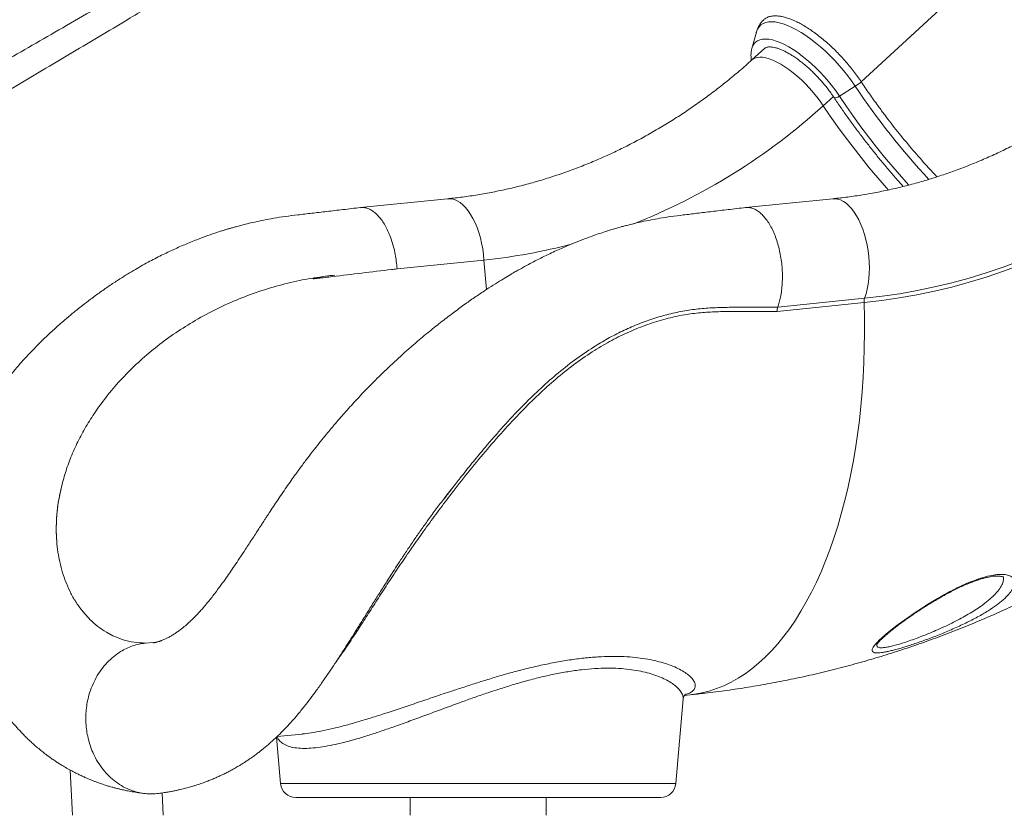
# Model space of a CAD drawing. Units: millimetres. Extents: x -13477 to 47289, y -12693 to 4574.
# Drawn here: x 5837 to 6489, y 90 to 617 of the extents above; entities that cross this region are included whole.
import ezdxf

# ---------------------------------------------------------------- set-up
doc = ezdxf.new("R2010")
doc.units = ezdxf.units.MM

msp = doc.modelspace()

# ---------------------------------------------------------------- linework, layer by layer
at = {"color": 8, "linetype": 'Continuous', "lineweight": 15}
for p, q in [((6394.6, 575.91), (6730.89, 886.07)), ((6330.63, 597.99), (6330.57, 597.94)), ((6369.43, 560.1), (6376.16, 566.17)), ((6010.19, 111.36), (6027.71, 111.36)), ((6027.71, 111.36), (6271.78, 111.36))]:
    msp.add_line(p, q, dxfattribs=at)
at = {"color": 7, "linetype": 'Continuous', "lineweight": 15}
for p, q in [((6325.15, 608.68), (6322.19, 598.03)), ((6325.15, 608.68), (6325.12, 608.58)), ((6322.19, 598.03), (6322.12, 597.76)), ((6330.63, 597.99), (6322.22, 590.41)), ((6380.17, 566.41), (6390.65, 572.96)), ((6120.72, 498.5), (6063.07, 492.67)), ((6375.72, 498.5), (6318.07, 492.67)), ((6144.8, 457.93), (6087.25, 452.11)), ((6339.29, 426.79), (6396.84, 432.61)), ((6396.45, 429.76), (6338.9, 423.95)), ((5955.67, 419.08), (5955.21, 418.82)), ((5864.98, 307.63), (5865.44, 309.5)), ((5863.91, 258.13), (5863.33, 260.98)), ((5863.33, 260.98), (5863.33, 260.98)), ((5899.1, 209.23), (5894.78, 211.54)), ((5920.71, 204.37), (5925.8, 204.73)), ((6277.49, 169.78), (6281.27, 170.16)), ((6271.78, 111.36), (6276.69, 167.39)), ((6007.83, 142.54), (6024.38, 144.21)), ((6007.49, 142.22), (6010.19, 111.36)), ((5870.82, 120.33), (5872.36, 90.41)), ((5919.55, 104.88), (5919.86, 104.83)), ((5932.44, 90.41), (5931.68, 105.2)), ((6261.82, 102.23), (6020.15, 102.23)), ((6095.98, 102.23), (6095.98, 90.41)), ((6185.98, 90.41), (6185.98, 102.23))]:
    msp.add_line(p, q, dxfattribs=at)
at = {"color": 8, "linetype": 'Continuous', "lineweight": 15, "flags": 128}
for points in [[(6390.65, 572.96), (6388.24, 576.45), (6385.66, 579.91), (6382.93, 583.34), (6380.06, 586.7), (6377.08, 589.97), (6374.01, 593.12), (6370.86, 596.15), (6367.66, 599.02), (6364.43, 601.71), (6361.2, 604.21), (6357.98, 606.5), (6354.8, 608.57), (6351.68, 610.39), (6348.65, 611.96), (6345.71, 613.27), (6342.9, 614.3), (6340.23, 615.05), (6337.72, 615.52), (6335.39, 615.7), (6333.26, 615.59), (6331.33, 615.19), (6329.62, 614.5), (6328.15, 613.53), (6326.93, 612.29), (6325.96, 610.78), (6325.24, 609.01), (6325.15, 608.68)], [(6380.17, 566.41), (6377.91, 569.67), (6375.49, 572.91), (6372.92, 576.1), (6370.22, 579.22), (6367.41, 582.25), (6364.52, 585.17), (6361.56, 587.94), (6358.56, 590.56), (6355.54, 592.99), (6352.52, 595.22), (6349.53, 597.24), (6346.6, 599.03), (6343.73, 600.57), (6340.96, 601.85), (6338.31, 602.87), (6335.8, 603.61), (6333.44, 604.07), (6331.26, 604.24), (6329.27, 604.13), (6327.49, 603.73), (6325.93, 603.05), (6324.6, 602.1), (6323.51, 600.87), (6322.68, 599.39), (6322.19, 598.03)], [(6322.22, 590.41), (6322.73, 590.82), (6324.06, 591.57), (6325.61, 592.04), (6327.36, 592.23), (6329.31, 592.13), (6331.44, 591.76), (6333.72, 591.11), (6336.14, 590.19), (6338.68, 589.01), (6341.31, 587.57), (6344, 585.89), (6346.74, 583.99), (6349.5, 581.89), (6352.26, 579.59), (6354.99, 577.12), (6357.66, 574.51), (6360.26, 571.77), (6362.76, 568.94), (6365.13, 566.03), (6367.36, 563.07), (6369.43, 560.1)], [(6376.6, 565.52), (6376.77, 565.37), (6377.32, 565.28), (6378.13, 565.44), (6379.11, 565.83), (6380.17, 566.41)], [(6426.15, 507.56), (6421.22, 513.08), (6415.6, 519.57), (6410.11, 526.13), (6404.74, 532.75), (6399.51, 539.42), (6394.43, 546.14), (6389.51, 552.88), (6384.75, 559.65), (6380.17, 566.41)], [(6369.43, 560.1), (6374.11, 553.19), (6378.96, 546.28), (6383.98, 539.4), (6389.16, 532.54), (6394.49, 525.73), (6399.96, 518.96), (6405.56, 512.26), (6411.28, 505.63), (6412.43, 504.33)], [(6120.72, 498.5), (6121.4, 498.54), (6123.29, 498.43), (6125.2, 497.95), (6127.11, 497.13), (6128.99, 495.97), (6130.84, 494.47), (6132.63, 492.66), (6134.36, 490.54), (6135.99, 488.14), (6137.53, 485.47), (6138.95, 482.56), (6140.25, 479.45), (6141.4, 476.14), (6142.41, 472.68), (6143.26, 469.1), (6143.95, 465.42), (6144.46, 461.69), (6144.8, 457.93)], [(6375.72, 498.5), (6377.05, 498.54), (6378.96, 498.3), (6380.87, 497.71), (6382.77, 496.77), (6384.64, 495.49), (6386.47, 493.88), (6388.24, 491.95), (6389.94, 489.73), (6391.54, 487.23), (6393.04, 484.48), (6394.42, 481.5), (6395.67, 478.31), (6396.77, 474.95), (6397.73, 471.45), (6398.52, 467.83), (6399.15, 464.13), (6399.6, 460.38), (6399.87, 456.61), (6399.97, 452.87), (6399.89, 449.17), (6399.62, 445.56), (6399.18, 442.07), (6398.56, 438.73), (6397.78, 435.56), (6396.84, 432.61)], [(6396.45, 429.76), (6396.69, 419.77), (6396.75, 409.82), (6396.64, 399.92), (6396.34, 390.09), (6395.86, 380.34), (6395.2, 370.68), (6394.36, 361.13), (6393.35, 351.69), (6392.16, 342.38), (6390.79, 333.21), (6389.26, 324.19), (6387.55, 315.33), (6385.67, 306.64), (6383.62, 298.14), (6381.41, 289.84), (6379.05, 281.74), (6376.52, 273.85), (6373.83, 266.19), (6371, 258.77), (6368.02, 251.59), (6364.89, 244.66), (6361.62, 237.99), (6358.21, 231.6), (6354.68, 225.48), (6351.01, 219.65), (6347.23, 214.11), (6343.32, 208.87), (6339.3, 203.94), (6335.17, 199.32), (6330.94, 195.02), (6326.61, 191.04), (6322.19, 187.4), (6317.68, 184.08), (6313.09, 181.1), (6308.42, 178.47), (6303.68, 176.18), (6298.88, 174.24), (6294.02, 172.64), (6289.11, 171.4), (6284.16, 170.51), (6281.27, 170.16)]]:
    msp.add_lwpolyline(points, dxfattribs=at)
at = {"color": 7, "linetype": 'Continuous', "lineweight": 15, "flags": 128}
for points in [[(6634.02, 537.82), (6624.65, 529.6), (6615.1, 521.66), (6605.37, 514.01), (6595.47, 506.66), (6585.41, 499.61), (6575.2, 492.87), (6564.83, 486.44), (6554.32, 480.32), (6543.68, 474.52), (6532.91, 469.05), (6522.02, 463.91), (6511.01, 459.09), (6499.9, 454.61), (6488.7, 450.47), (6477.4, 446.67), (6466.02, 443.21), (6454.56, 440.09), (6443.04, 437.33), (6431.46, 434.91), (6419.83, 432.84), (6408.16, 431.13), (6396.45, 429.76)], [(6396.84, 432.61), (6408.48, 433.96), (6420.09, 435.66), (6431.66, 437.72), (6443.17, 440.13), (6454.63, 442.88), (6466.02, 445.97), (6477.34, 449.41), (6488.58, 453.2), (6499.72, 457.32), (6510.77, 461.77), (6521.71, 466.56), (6532.55, 471.68), (6543.26, 477.12), (6553.84, 482.88), (6564.29, 488.97), (6574.6, 495.36), (6584.76, 502.07), (6594.77, 509.08), (6604.61, 516.39), (6614.28, 523.99), (6623.78, 531.89), (6633.1, 540.07)]]:
    msp.add_lwpolyline(points, dxfattribs=at)
at = {"color": 7, "linetype": 'Continuous', "lineweight": 15}
for centre, radius, start, end in [((6375.24, 597.74), 29.18, 301.86477, 311.56038), ((6404.24, 430.15), 7.8, 161.66747, 182.83734), ((6020.15, 112.23), 10, 185, 270), ((6261.82, 112.23), 10, 270, 355)]:
    msp.add_arc(centre, radius, start, end, dxfattribs=at)
at = {"color": 8, "linetype": 'Continuous', "lineweight": 15}
for centre, radius, start, end in [((6798.74, 845.76), 490.88, 213.76158, 222.94527), ((6093.45, 863.35), 410.03, 291.45058, 312.30353), ((6107.21, 828.95), 372.92, 275.78557, 284.90606), ((6576.26, 486.45), 432.4, 183.78215, 186.36656)]:
    msp.add_arc(centre, radius, start, end, dxfattribs=at)
at = {"color": 7, "linetype": 'Continuous', "lineweight": 15}
for points, knots in [([(5548.62, 429), (5558.84, 434.88), (5579.27, 446.65), (5610.25, 464.49), (5641.43, 482.45), (5672.78, 500.51), (5706.9, 520.16), (5743.79, 541.41), (5783.48, 564.27), (5823.3, 587.2), (5863.93, 610.6), (5905.35, 634.46), (5947.54, 658.76), (5989.76, 683.08), (6017.92, 699.3), (6031.99, 707.4)], [0, 0, 0, 0, 0.065529, 0.131087, 0.196662, 0.262232, 0.327771, 0.409614, 0.491484, 0.573357, 0.655205, 0.74139, 0.827601, 0.913813, 1, 1, 1, 1]), ([(6039.45, 694.89), (6030.86, 689.77), (6013.68, 679.54), (5987.9, 664.19), (5962.11, 648.84), (5936.34, 633.49), (5907.24, 616.16), (5874.85, 596.88), (5839.2, 575.65), (5803.62, 554.47), (5768.16, 533.35), (5732.65, 512.2), (5697.11, 491.04), (5661.56, 469.88), (5626.24, 448.85), (5591.18, 427.97), (5568.09, 414.22), (5556.55, 407.35)], [0, 0, 0, 0, 0.052629, 0.105264, 0.157899, 0.210583, 0.263267, 0.336355, 0.409472, 0.482596, 0.555708, 0.628791, 0.70301, 0.777277, 0.851549, 0.925796, 1, 1, 1, 1]), ([(6329.92, 616.78), (6330.07, 616.95), (6330.75, 617.73), (6332.06, 618.44), (6334.08, 619.21), (6336.48, 619.64), (6339.43, 619.57), (6342.33, 619.09), (6345.08, 618.39), (6348, 617.36), (6351.05, 616.04), (6354.2, 614.47), (6357.42, 612.62), (6360.74, 610.49), (6364.12, 608.13), (6367.47, 605.57), (6370.8, 602.79), (6374.16, 599.82), (6377.47, 596.67), (6380.64, 593.4), (6383.74, 590.03), (6386.74, 586.53), (6389.56, 582.97), (6392.18, 579.41), (6393.85, 577.1), (6394.6, 575.91), (6394.6, 575.91)], [0, 0, 0, 0, 0.01658, 0.072988, 0.102814, 0.162542, 0.223097, 0.265776, 0.308456, 0.352373, 0.396292, 0.438993, 0.481693, 0.525635, 0.569576, 0.612273, 0.654969, 0.698906, 0.742842, 0.785518, 0.828194, 0.872106, 0.91602, 0.957843, 0.999946, 1, 1, 1, 1]), ([(6329.9, 616.8), (6329.69, 616.61), (6328.92, 615.91), (6327.81, 614.46), (6326.61, 612.51), (6325.69, 610.52), (6325.3, 609.15), (6325.12, 608.52)], [0, 0, 0, 0, 0.0852602, 0.3198382, 0.5543053, 0.7920603, 1, 1, 1, 1]), ([(6322.13, 597.67), (6322.05, 597.38), (6321.79, 596.43), (6321.62, 594.65), (6321.59, 592.43), (6321.78, 590.85), (6321.87, 590.09)], [0, 0, 0, 0, 0.125942, 0.416814, 0.720135, 1, 1, 1, 1]), ([(6330.63, 597.99), (6330.63, 597.99), (6330.82, 598.23), (6331.29, 598.47), (6332.15, 598.81), (6333.19, 598.99), (6334.48, 599.03), (6336.02, 598.87), (6337.75, 598.51), (6339.66, 597.94), (6341.74, 597.15), (6343.95, 596.13), (6346.3, 594.89), (6348.74, 593.43), (6351.25, 591.76), (6353.82, 589.9), (6356.42, 587.86), (6359.02, 585.65), (6361.6, 583.29), (6364.15, 580.8), (6366.63, 578.19), (6369.03, 575.5), (6371.32, 572.75), (6373.5, 569.95), (6375.25, 567.53), (6376.24, 566.05), (6376.6, 565.52)], [0, 0, 0, 0, 0.000072, 0.058739, 0.102544, 0.143691, 0.187411, 0.229829, 0.271974, 0.314204, 0.356732, 0.399622, 0.442866, 0.486423, 0.530247, 0.574287, 0.618501, 0.662854, 0.707308, 0.751838, 0.796413, 0.841014, 0.885615, 0.93019, 0.97471, 1, 1, 1, 1]), ([(6322.22, 590.41), (6320.86, 589.19), (6316.82, 585.58), (6309.98, 579.75), (6301.64, 573.01), (6293.15, 566.53), (6284.51, 560.32), (6275.74, 554.38), (6266.84, 548.7), (6257.81, 543.31), (6248.67, 538.19), (6239.4, 533.36), (6230.04, 528.81), (6220.57, 524.55), (6211, 520.59), (6201.35, 516.92), (6191.61, 513.56), (6181.81, 510.49), (6171.93, 507.73), (6161.99, 505.27), (6152, 503.13), (6141.96, 501.29), (6132.05, 499.79), (6124.97, 498.93), (6121.25, 498.55), (6120.72, 498.5)], [0, 0, 0, 0, 0.023258, 0.069249, 0.115255, 0.16129, 0.207353, 0.253446, 0.29957, 0.345726, 0.391914, 0.438136, 0.48439, 0.530679, 0.577, 0.623354, 0.66974, 0.716156, 0.762602, 0.809077, 0.855578, 0.902103, 0.948649, 0.992782, 1, 1, 1, 1]), ([(6577.22, 590.41), (6575.86, 589.19), (6571.82, 585.58), (6564.98, 579.75), (6556.64, 573.01), (6548.15, 566.53), (6539.51, 560.32), (6530.74, 554.38), (6521.84, 548.7), (6512.81, 543.31), (6503.67, 538.19), (6494.4, 533.36), (6485.04, 528.81), (6475.57, 524.55), (6466, 520.59), (6456.35, 516.92), (6446.61, 513.56), (6436.81, 510.49), (6426.93, 507.73), (6416.99, 505.27), (6407, 503.13), (6396.96, 501.29), (6387.05, 499.79), (6379.97, 498.93), (6376.25, 498.55), (6375.72, 498.5)], [0, 0, 0, 0, 0.023258, 0.069249, 0.115256, 0.16129, 0.207353, 0.253446, 0.29957, 0.345726, 0.391915, 0.438136, 0.484391, 0.530679, 0.577, 0.623354, 0.66974, 0.716157, 0.762603, 0.809077, 0.855578, 0.902104, 0.94865, 0.992783, 1, 1, 1, 1]), ([(6394.6, 575.91), (6396.37, 573.28), (6399.92, 568.02), (6404.32, 561.88), (6407.06, 558.14), (6408.57, 556.1), (6412.19, 551.26), (6418.62, 542.95), (6427.65, 532.02), (6436.36, 521.98), (6442.18, 515.76), (6444.73, 513.02)], [0, 0, 0, 0, 0.122399, 0.244799, 0.286289, 0.297075, 0.340221, 0.512903, 0.687581, 0.862704, 1, 1, 1, 1]), ([(6376.6, 565.52), (6377.36, 564.38), (6379.57, 561.08), (6383.34, 555.61), (6387.96, 549.14), (6392.73, 542.68), (6397.64, 536.26), (6402.68, 529.87), (6407.83, 523.54), (6413.11, 517.26), (6417.97, 511.63), (6421.12, 508.13), (6422.43, 506.67)], [0, 0, 0, 0, 0.0569619, 0.1651961, 0.2734157, 0.3816182, 0.4898056, 0.5979818, 0.7061475, 0.8143059, 0.9224603, 1, 1, 1, 1]), ([(6063.02, 492.67), (6059.16, 492.22), (6051.72, 491.36), (6040.96, 490.11), (6030.99, 488.95), (6021.83, 487.86), (6013.46, 486.85), (6005.93, 485.67), (5999.23, 484.43), (5993.34, 483.19), (5988.28, 482.01), (5984.14, 480.96), (5980.88, 480.08), (5978.39, 479.39), (5976.26, 478.77), (5974.25, 478.17), (5972.09, 477.51), (5968.52, 476.38), (5963.36, 474.65), (5956.26, 472.07), (5948.55, 469), (5940.44, 465.47), (5932.1, 461.52), (5923.25, 456.97), (5913.67, 451.6), (5904.95, 446.27), (5897.23, 441.21), (5890.77, 436.73), (5884.62, 432.23), (5879.57, 428.37), (5875.74, 425.34), (5872.97, 423.08), (5870.7, 421.2), (5868.93, 419.72), (5867.6, 418.58), (5866.35, 417.51), (5864.82, 416.18), (5862.7, 414.32), (5860.06, 411.95), (5857.11, 409.24), (5852.03, 404.44), (5845.05, 397.47), (5836.46, 388.07), (5829.59, 379.74), (5824.3, 372.75), (5820.45, 367.33), (5817.03, 362.2), (5814.16, 357.63), (5811.77, 353.59), (5809.57, 349.68), (5807.31, 345.44), (5804.86, 340.53), (5802.23, 334.78), (5799.91, 329.14), (5797.92, 323.76), (5796.33, 319.02), (5794.97, 314.49), (5793.79, 310.11), (5792.73, 305.67), (5791.64, 300.45), (5790.67, 294.65), (5789.91, 288.57), (5789.41, 282.68), (5789.12, 276.56), (5789.06, 269.89), (5789.32, 262.32), (5789.98, 254.05), (5791.13, 245.1), (5792.61, 236.87), (5794.2, 229.73), (5795.64, 224.07), (5797.09, 219), (5798.48, 214.54), (5799.76, 210.71), (5800.91, 207.48), (5801.93, 204.73), (5802.97, 202.05), (5804.28, 198.82), (5805.99, 194.83), (5808.07, 190.27), (5810.37, 185.59), (5812.8, 180.96), (5815.32, 176.47), (5817.84, 172.24), (5820.34, 168.28), (5822.85, 164.55), (5825.38, 160.97), (5827.89, 157.63), (5830.44, 154.39), (5833.28, 150.99), (5836.52, 147.33), (5839.62, 144.07), (5842.26, 141.45), (5844.43, 139.4), (5846.73, 137.3), (5849.31, 135.07), (5851.95, 132.91), (5854.32, 131.06), (5856.42, 129.49), (5858.51, 127.98), (5860.67, 126.5), (5862.83, 125.08), (5864.89, 123.77), (5866.93, 122.54), (5868.86, 121.42), (5870.63, 120.43), (5872.31, 119.53), (5874.15, 118.56), (5876.31, 117.49), (5878.73, 116.34), (5881.1, 115.27), (5883.17, 114.39), (5884.92, 113.68), (5886.62, 113.01), (5888.54, 112.28), (5891.07, 111.38), (5893.82, 110.47), (5896.44, 109.66), (5898.59, 109.05), (5900.61, 108.5), (5902.7, 107.97), (5905.03, 107.41), (5907.73, 106.82), (5911.12, 106.15), (5915.09, 105.47), (5917.94, 105.09), (5919.41, 104.9)], [0, 0, 0, 0, 0.0180377, 0.0348204, 0.0503585, 0.0646575, 0.0777088, 0.0894812, 0.0999865, 0.1092339, 0.1172262, 0.1239626, 0.1288397, 0.1327425, 0.1357832, 0.138908, 0.1423286, 0.1460463, 0.1559973, 0.1671286, 0.180445, 0.1937933, 0.207396, 0.2223953, 0.2390331, 0.2572785, 0.2687882, 0.2808825, 0.2929502, 0.3033378, 0.3097025, 0.3151202, 0.3195788, 0.3230673, 0.3255776, 0.3275405, 0.3305133, 0.334758, 0.340288, 0.3465621, 0.3528712, 0.3718383, 0.3910657, 0.4102128, 0.4205419, 0.4307458, 0.4403255, 0.4484919, 0.4552304, 0.4615739, 0.4687492, 0.4769919, 0.4864012, 0.4974033, 0.5046499, 0.5124752, 0.5201793, 0.5262141, 0.5331809, 0.5410301, 0.5506139, 0.5601139, 0.5692592, 0.5780475, 0.5888101, 0.6007749, 0.6139764, 0.6284424, 0.6442008, 0.6545898, 0.6642514, 0.6729776, 0.6807549, 0.6875558, 0.6932723, 0.6980351, 0.7024525, 0.707896, 0.7157793, 0.7246137, 0.7336108, 0.7427652, 0.7518821, 0.7606777, 0.7687747, 0.7767317, 0.7846545, 0.7922522, 0.799198, 0.806882, 0.8161378, 0.8256879, 0.8315357, 0.8366784, 0.8422076, 0.8487379, 0.8556402, 0.8612089, 0.8656234, 0.8703253, 0.8757284, 0.8803953, 0.8850256, 0.8896189, 0.8939669, 0.8978432, 0.9012452, 0.9049903, 0.90986, 0.9151887, 0.9205806, 0.9249632, 0.9283371, 0.9316514, 0.9356995, 0.940481, 0.9474942, 0.9529054, 0.9567759, 0.9608132, 0.9655067, 0.969751, 0.9753063, 0.9823563, 0.9908993, 1, 1, 1, 1]), ([(6318.01, 492.67), (6314.16, 492.22), (6306.73, 491.35), (6296.01, 490.08), (6286.11, 488.91), (6277.04, 487.81), (6268.86, 486.82), (6261.57, 485.67), (6255.18, 484.5), (6249.61, 483.34), (6244.97, 482.28), (6241.2, 481.35), (6238.25, 480.58), (6235.96, 479.96), (6234.21, 479.47), (6232.16, 478.88), (6229.36, 478.06), (6225.49, 476.86), (6220.94, 475.37), (6215.65, 473.54), (6209.57, 471.28), (6202.61, 468.51), (6196.22, 465.76), (6190.6, 463.2), (6185.97, 461), (6181.19, 458.63), (6176.65, 456.28), (6172.78, 454.21), (6169.94, 452.65), (6168.02, 451.57), (6166.61, 450.78), (6165.29, 450.03), (6163.8, 449.17), (6161.23, 447.66), (6157.41, 445.38), (6152.23, 442.17), (6146.44, 438.46), (6140.09, 434.21), (6133.22, 429.43), (6125.85, 424.07), (6117.97, 418.1), (6109.55, 411.44), (6099.95, 403.47), (6089.66, 394.43), (6079.19, 384.64), (6069.65, 375.19), (6061.07, 366.22), (6053.42, 357.82), (6046.66, 350.05), (6041.09, 343.41), (6036.47, 337.71), (6032.42, 332.59), (6028.26, 327.2), (6023.89, 321.37), (6019.91, 315.89), (6016.34, 310.86), (6013.22, 306.37), (6010.05, 301.72), (6006.93, 297.09), (6004.06, 292.75), (6001.83, 289.37), (6000.21, 286.9), (5999.11, 285.22), (5998.2, 283.82), (5997.44, 282.65), (5996.63, 281.41), (5995.49, 279.65), (5993.82, 277.09), (5991.67, 273.77), (5989.3, 270.13), (5986.38, 265.66), (5983.15, 260.78), (5979.68, 255.61), (5976.47, 250.92), (5973.16, 246.2), (5970.11, 241.96), (5967.23, 238.1), (5964.82, 234.97), (5962.65, 232.25), (5960.82, 230.03), (5959.12, 228.03), (5957.31, 225.97), (5955.52, 224.02), (5953.76, 222.17), (5952.03, 220.42), (5950.19, 218.66), (5948.51, 217.14), (5947.28, 216.08), (5946.39, 215.33), (5945.74, 214.8), (5945.07, 214.27), (5944.28, 213.64), (5943.3, 212.91), (5942.22, 212.12), (5941.21, 211.41), (5940.28, 210.79), (5939.39, 210.21), (5938.41, 209.6), (5937.36, 208.98), (5936.32, 208.4), (5935.36, 207.89), (5934.42, 207.42), (5933.41, 206.94), (5932.36, 206.48), (5931.42, 206.1), (5930.71, 205.84), (5930.12, 205.63), (5929.55, 205.44), (5928.92, 205.25), (5928.27, 205.07), (5927.7, 204.93), (5927.28, 204.84), (5927, 204.79), (5926.81, 204.75), (5926.6, 204.71), (5926.23, 204.65), (5925.96, 204.62), (5925.8, 204.61)], [0, 0, 0, 0, 0.021152, 0.04078, 0.058891, 0.075489, 0.090559, 0.103835, 0.115611, 0.125897, 0.134694, 0.1414, 0.146874, 0.151113, 0.154115, 0.156566, 0.162422, 0.169562, 0.177994, 0.187733, 0.199053, 0.212177, 0.227145, 0.23556, 0.244482, 0.253919, 0.263385, 0.271043, 0.276697, 0.280169, 0.282458, 0.285055, 0.288024, 0.291366, 0.30049, 0.311024, 0.322805, 0.335848, 0.350171, 0.365506, 0.382127, 0.400065, 0.419338, 0.444281, 0.46771, 0.489474, 0.509433, 0.527627, 0.544085, 0.558826, 0.569186, 0.579289, 0.590203, 0.601952, 0.614513, 0.623144, 0.632094, 0.641364, 0.650951, 0.659925, 0.667437, 0.671459, 0.674893, 0.677739, 0.679999, 0.682127, 0.685443, 0.69098, 0.69827, 0.706531, 0.714362, 0.727434, 0.739074, 0.749881, 0.760778, 0.774032, 0.783406, 0.79249, 0.800747, 0.807627, 0.813211, 0.82045, 0.829258, 0.834749, 0.84224, 0.851099, 0.858437, 0.864269, 0.867563, 0.870493, 0.873232, 0.876854, 0.88154, 0.886792, 0.892068, 0.896081, 0.900392, 0.905507, 0.911048, 0.916883, 0.922136, 0.926884, 0.932778, 0.94004, 0.946141, 0.95098, 0.954762, 0.958692, 0.963932, 0.97023, 0.975616, 0.979828, 0.982701, 0.985364, 0.988304, 0.993225, 1, 1, 1, 1]), ([(6087.25, 452.11), (6087.12, 453.74), (6086.84, 456.99), (6086.06, 461.81), (6085.02, 466.49), (6083.7, 470.97), (6082.14, 475.19), (6080.36, 479.06), (6078.38, 482.55), (6076.23, 485.59), (6073.95, 488.15), (6071.56, 490.17), (6069.11, 491.65), (6066.64, 492.51), (6064.59, 492.84), (6063.41, 492.65), (6063.02, 492.59)], [0, 0, 0, 0, 0.074206, 0.148413, 0.22262, 0.296826, 0.371032, 0.445239, 0.519445, 0.593653, 0.667858, 0.742064, 0.816272, 0.890477, 0.964684, 1, 1, 1, 1]), ([(6339.29, 426.8), (6339.64, 427.85), (6340.35, 429.96), (6341.22, 433.66), (6341.91, 437.82), (6342.34, 442.45), (6342.47, 447.23), (6342.3, 452.1), (6341.83, 456.98), (6341.07, 461.8), (6340.02, 466.48), (6338.71, 470.97), (6337.15, 475.18), (6335.36, 479.06), (6333.38, 482.54), (6331.23, 485.59), (6328.95, 488.14), (6326.57, 490.17), (6324.12, 491.65), (6321.64, 492.51), (6319.59, 492.84), (6318.4, 492.65), (6318.02, 492.59)], [0, 0, 0, 0, 0.043694, 0.087387, 0.139596, 0.191805, 0.244015, 0.296224, 0.348433, 0.400642, 0.452851, 0.505061, 0.557269, 0.609479, 0.661688, 0.713897, 0.766106, 0.818316, 0.870525, 0.922734, 0.974944, 1, 1, 1, 1]), ([(6046.03, 447.95), (6043.97, 447.72), (6039.86, 447.28), (6035.06, 446.32), (6032.33, 445.89), (6031.63, 445.61), (6031.61, 445.59), (6031.61, 445.58), (6031.61, 445.58), (6031.61, 445.57), (6031.61, 445.57), (6031.61, 445.57), (6031.63, 445.56), (6031.7, 445.55), (6031.96, 445.55), (6033.02, 445.63), (6037.23, 446.12), (6054.27, 448.13), (6071.74, 450.24), (6086.01, 451.96), (6087.25, 452.11)], [0, 0, 0, 0, 0.088014, 0.176021, 0.205603, 0.206532, 0.206609, 0.206711, 0.206748, 0.206786, 0.206819, 0.206874, 0.207014, 0.207558, 0.209709, 0.218291, 0.252593, 0.389777, 0.946995, 1, 1, 1, 1]), ([(6046.03, 447.95), (6040.8, 447.31), (6030.36, 446.05), (6014.83, 442.76), (5999.53, 438.47), (5984.51, 433.09), (5969.8, 426.74), (5960.38, 421.63), (5955.67, 419.08)], [0, 0, 0, 0, 0.1667826, 0.3332634, 0.500057, 0.6660375, 0.8327727, 1, 1, 1, 1]), ([(6339.29, 426.79), (6339.16, 426.37), (6338.92, 425.51), (6338.91, 424.47), (6338.9, 423.95)], [0, 0, 0, 0, 0.499996, 1, 1, 1, 1]), ([(5955.21, 418.82), (5950.89, 416.24), (5942.27, 411.08), (5930.09, 402.3), (5918.57, 392.82), (5907.84, 382.55), (5897.88, 371.61), (5892.08, 363.79), (5889.18, 359.87)], [0, 0, 0, 0, 0.167488, 0.3342137, 0.4998664, 0.666056, 0.8328188, 1, 1, 1, 1]), ([(5889.18, 359.87), (5886.99, 356.65), (5882.64, 350.22), (5877.07, 340.22), (5872.29, 330.08), (5868.31, 319.81), (5866.4, 312.93), (5865.44, 309.5)], [0, 0, 0, 0, 0.201671, 0.401937, 0.601364, 0.800526, 1, 1, 1, 1]), ([(6281.27, 170.16), (6284.61, 170.51), (6292.72, 171.37), (6305.58, 173.03), (6319.84, 175.16), (6334.06, 177.61), (6348.22, 180.37), (6362.34, 183.44), (6376.39, 186.82), (6390.38, 190.51), (6404.3, 194.51), (6418.14, 198.81), (6431.9, 203.42), (6445.58, 208.32), (6459.16, 213.53), (6472.65, 219.04), (6486.04, 224.84), (6499.31, 230.94), (6512.48, 237.33), (6525.52, 244.01), (6538.44, 250.98), (6551.23, 258.23), (6563.89, 265.77), (6576.41, 273.59), (6588.78, 281.68), (6601, 290.05), (6613.07, 298.69), (6624.98, 307.59), (6636.72, 316.76), (6648.29, 326.2), (6659.43, 335.65), (6666.63, 342.07), (6670.1, 345.16)], [0, 0, 0, 0, 0.023377, 0.056826, 0.090279, 0.123743, 0.157218, 0.190708, 0.224213, 0.257735, 0.291276, 0.324839, 0.358424, 0.392033, 0.425667, 0.459329, 0.493018, 0.526738, 0.560488, 0.594269, 0.628084, 0.661933, 0.695816, 0.729734, 0.763688, 0.797678, 0.831706, 0.86577, 0.899871, 0.934009, 0.968185, 1, 1, 1, 1]), ([(5864.98, 307.63), (5864.38, 304.91), (5863.19, 299.48), (5862.12, 291.38), (5861.57, 283.38), (5861.61, 275.61), (5862.15, 268.09), (5862.94, 263.35), (5863.33, 260.98)], [0, 0, 0, 0, 0.166538, 0.333071, 0.501796, 0.670519, 0.834993, 1, 1, 1, 1]), ([(5864.98, 307.63), (5864.14, 303.61), (5862.46, 295.58), (5861.6, 285.02), (5861.6, 275.95), (5862.13, 268.28), (5862.93, 263.41), (5863.33, 260.98)], [0, 0, 0, 0, 0.246328, 0.492645, 0.661714, 0.830929, 1, 1, 1, 1]), ([(5929.26, 104.86), (5930.54, 105.03), (5932.85, 105.35), (5935.95, 105.86), (5938.48, 106.33), (5940.76, 106.79), (5943.37, 107.36), (5946.41, 108.09), (5949.64, 108.95), (5952.4, 109.76), (5954.64, 110.46), (5956.45, 111.06), (5958.17, 111.66), (5960.03, 112.33), (5962.21, 113.15), (5964.68, 114.14), (5967.3, 115.25), (5969.74, 116.35), (5972.14, 117.49), (5974.64, 118.73), (5977.4, 120.18), (5980.26, 121.78), (5982.93, 123.35), (5985.15, 124.73), (5987.06, 125.96), (5988.96, 127.22), (5991.18, 128.75), (5993.46, 130.4), (5995.53, 131.96), (5997.25, 133.31), (5999.81, 135.36), (6003.62, 138.57), (6008.16, 142.76), (6012.97, 147.56), (6017.21, 152.13), (6021.66, 157.27), (6025.74, 162.27), (6029.97, 167.73), (6034.11, 173.33), (6038.22, 179.13), (6042.25, 185.03), (6046.19, 190.94), (6049.89, 196.6), (6053.43, 202.1), (6056.85, 207.49), (6060.52, 213.34), (6063.91, 218.76), (6066.86, 223.49), (6069.29, 227.38), (6071.63, 231.12), (6073.79, 234.55), (6075.93, 237.96), (6078.16, 241.48), (6080.64, 245.37), (6083.3, 249.55), (6086.38, 254.35), (6089.95, 259.84), (6094.04, 266.01), (6098.44, 272.51), (6103.1, 279.24), (6107.99, 286.12), (6113.19, 293.25), (6119.12, 301.1), (6124.22, 307.69), (6127.57, 311.78), (6128.52, 312.93)], [0, 0, 0, 0, 0.016272, 0.029337, 0.039216, 0.048085, 0.057899, 0.072171, 0.086385, 0.0988, 0.107113, 0.114698, 0.121651, 0.12898, 0.138216, 0.149366, 0.160485, 0.171853, 0.180894, 0.191722, 0.204423, 0.217184, 0.229598, 0.240032, 0.247023, 0.255524, 0.265971, 0.277489, 0.287252, 0.295056, 0.301986, 0.323819, 0.350342, 0.370339, 0.397535, 0.417987, 0.443724, 0.467324, 0.491705, 0.517749, 0.541801, 0.565455, 0.590115, 0.609608, 0.629914, 0.651911, 0.675081, 0.689346, 0.703301, 0.716962, 0.729537, 0.739908, 0.753012, 0.766642, 0.781748, 0.798749, 0.817833, 0.838973, 0.862015, 0.88372, 0.906881, 0.931507, 0.95615, 0.987669, 1, 1, 1, 1]), ([(6118.11, 299.36), (6119.66, 301.44), (6123.07, 305.99), (6126.59, 310.49), (6128.51, 312.93)], [0, 0, 0, 0, 0.456353, 1, 1, 1, 1]), ([(5863.91, 258.13), (5864.51, 255.7), (5865.71, 250.78), (5868.23, 243.82), (5871.31, 237.16), (5874.94, 230.83), (5877.79, 227.1), (5879.23, 225.2)], [0, 0, 0, 0, 0.189609, 0.384195, 0.583987, 0.789192, 1, 1, 1, 1]), ([(6423.6, 219.95), (6425.08, 221), (6427.82, 222.93), (6432.08, 225.79), (6436.28, 228.52), (6440.65, 231.24), (6445.18, 233.95), (6449.81, 236.58), (6454.59, 239.14), (6459.46, 241.56), (6464.88, 244.04), (6470.79, 246.39), (6476.91, 248.35), (6481.62, 249.38), (6485, 249.79), (6487.93, 249.93), (6490.97, 249.66), (6493.62, 248.74), (6495.36, 247.28), (6496.19, 245.33), (6496.04, 242.91), (6494.81, 240.01), (6492.39, 236.71), (6488.8, 233.14), (6484.2, 229.46), (6479.56, 226.32), (6475.28, 223.73), (6471.68, 221.69), (6467.84, 219.65), (6463.8, 217.63), (6459.62, 215.65), (6455.27, 213.69), (6450.8, 211.78), (6446.33, 209.95), (6441.95, 208.24), (6437.63, 206.63), (6433.34, 205.1), (6429.24, 203.7), (6425.4, 202.46), (6421.79, 201.36), (6418.35, 200.38), (6415.23, 199.56), (6412.47, 198.91), (6410.04, 198.43), (6407.87, 198.08), (6405.49, 197.86), (6403.28, 197.95), (6401.88, 198.65), (6401.61, 199.9), (6402.38, 201.66), (6404.15, 203.94), (6406.9, 206.73), (6410.62, 210.03), (6414.87, 213.47), (6419.24, 216.8), (6422.14, 218.9), (6423.6, 219.95)], [0, 0, 0, 0, 0.019028, 0.035266, 0.051504, 0.068167, 0.084829, 0.101744, 0.118655, 0.136211, 0.153762, 0.176931, 0.200737, 0.223959, 0.236012, 0.248065, 0.269023, 0.290596, 0.311718, 0.333345, 0.356682, 0.380546, 0.406842, 0.433757, 0.45976, 0.486306, 0.500957, 0.515609, 0.530654, 0.545698, 0.560781, 0.575863, 0.591413, 0.606961, 0.621563, 0.636165, 0.651255, 0.666343, 0.68007, 0.693797, 0.708008, 0.722219, 0.734827, 0.747434, 0.760487, 0.77354, 0.796653, 0.82051, 0.842587, 0.865272, 0.887908, 0.911081, 0.935952, 0.961364, 0.980586, 1, 1, 1, 1]), ([(6404.95, 203.46), (6404.95, 203.45), (6404.94, 203.44), (6405.06, 203.67), (6405.36, 204.11), (6405.9, 204.8), (6406.69, 205.69), (6407.76, 206.79), (6409.12, 208.09), (6410.76, 209.56), (6412.68, 211.19), (6414.61, 212.76), (6416.38, 214.16), (6418.31, 215.65), (6420.68, 217.43), (6423.67, 219.61), (6426.83, 221.84), (6430.15, 224.11), (6433.61, 226.4), (6437.2, 228.7), (6440.89, 230.98), (6444.67, 233.23), (6448.48, 235.41), (6452.24, 237.47), (6455.93, 239.38), (6459.52, 241.14), (6463.01, 242.73), (6466.37, 244.15), (6469.56, 245.38), (6472.56, 246.41), (6475.35, 247.26), (6477.8, 247.89), (6479.95, 248.32), (6481.89, 248.61), (6483.68, 248.76), (6485.28, 248.77), (6486.63, 248.67), (6487.67, 248.48), (6488.41, 248.24), (6488.8, 248.05), (6488.91, 247.95), (6488.89, 247.98), (6488.88, 247.98)], [0, 0, 0, 0, 0.007362, 0.023676, 0.041889, 0.062166, 0.084456, 0.108566, 0.134234, 0.161172, 0.189094, 0.217723, 0.237598, 0.254159, 0.285482, 0.316924, 0.348581, 0.38045, 0.412521, 0.444773, 0.477181, 0.509709, 0.542163, 0.57372, 0.604167, 0.633877, 0.663177, 0.691534, 0.718872, 0.745471, 0.771209, 0.796012, 0.816934, 0.838794, 0.861864, 0.885061, 0.908278, 0.931364, 0.954215, 0.97686, 0.99957, 1, 1, 1, 1]), ([(5879.23, 225.2), (5880.76, 223.43), (5883.87, 219.84), (5889.08, 215.24), (5892.86, 212.78), (5894.78, 211.54)], [0, 0, 0, 0, 0.324529, 0.657801, 1, 1, 1, 1]), ([(5920.71, 204.37), (5918.17, 204.48), (5913.14, 204.7), (5905.91, 206.34), (5901.36, 208.27), (5899.1, 209.23)], [0, 0, 0, 0, 0.337745, 0.671025, 1, 1, 1, 1]), ([(5920.71, 204.37), (5919.24, 204.17), (5916.33, 203.78), (5912.09, 202.56), (5908.04, 200.91), (5903.78, 198.6), (5899.4, 195.48), (5895.06, 191.42), (5891.23, 186.78), (5887.93, 181.6), (5885.22, 175.97), (5883.32, 170.45), (5882.09, 165.2), (5881.39, 160.3), (5881.11, 155.28), (5881.27, 150.19), (5881.87, 145.15), (5882.91, 140.25), (5884.34, 135.57), (5886.34, 130.65), (5889.04, 125.59), (5892.55, 120.59), (5896.58, 116.16), (5901.06, 112.35), (5905.93, 109.22), (5910.71, 107.03), (5915.26, 105.61), (5919.5, 104.79), (5923.85, 104.5), (5927.13, 104.54), (5928.92, 104.85), (5929.25, 104.91)], [0, 0, 0, 0, 0.0323447, 0.0640843, 0.0953574, 0.126283, 0.1671276, 0.2077057, 0.2481613, 0.2886166, 0.3291953, 0.3700401, 0.4009657, 0.4322392, 0.4639778, 0.4963222, 0.5286667, 0.5604053, 0.5916788, 0.6226046, 0.6634494, 0.7040276, 0.7444827, 0.7849386, 0.8255162, 0.8663617, 0.8972871, 0.9285608, 0.960299, 0.9926443, 1, 1, 1, 1]), ([(6276.7, 167.41), (6276.7, 167.54), (6276.72, 168.04), (6277.01, 168.95), (6277.48, 169.81), (6277.92, 170.35), (6278.21, 170.59), (6278.21, 170.59), (6278.22, 170.59)], [0, 0, 0, 0, 0.077151, 0.29894, 0.49732, 0.680316, 0.872205, 1, 1, 1, 1])]:
    msp.add_open_spline(points, degree=3, knots=knots, dxfattribs=at)
at = {"color": 8, "linetype": 'Continuous', "lineweight": 15}
for points, knots in [([(6338.9, 423.95), (6332.53, 423.95), (6322.65, 423.95), (6309.26, 423.94), (6298.71, 423.78), (6288.16, 423.17), (6277, 421.75), (6265.3, 419.18), (6253.1, 415.42), (6241.1, 410.64), (6229.36, 404.9), (6217.51, 398), (6205.63, 389.84), (6193.73, 380.45), (6182.2, 370.24), (6170.58, 358.86), (6158.85, 346.36), (6146.99, 332.84), (6135.46, 318.91), (6125.14, 305.82), (6115.95, 293.72), (6107.82, 282.67), (6099.94, 271.62), (6092.35, 260.66), (6085.1, 249.87), (6078.2, 239.32), (6071.59, 229.08), (6065.24, 219.19), (6059.1, 209.77), (6052.97, 200.55), (6048.94, 194.9), (6046.85, 191.97)], [0, 0, 0, 0, 0.051177, 0.0794, 0.107644, 0.135847, 0.164016, 0.197306, 0.230734, 0.264215, 0.297655, 0.330956, 0.367903, 0.404954, 0.442019, 0.478985, 0.520703, 0.562527, 0.604345, 0.646053, 0.677978, 0.710014, 0.74207, 0.77407, 0.805965, 0.837808, 0.86975, 0.901744, 0.933719, 0.96559, 1, 1, 1, 1]), ([(6128.51, 312.93), (6129.08, 313.66), (6132.12, 317.58), (6137.77, 324.57), (6146.84, 335.51), (6157.52, 347.77), (6169.4, 360.5), (6181.1, 372), (6192.68, 382.31), (6204.75, 391.84), (6216.19, 399.7), (6226.79, 406.01), (6236.44, 411.02), (6246.4, 415.43), (6256.65, 419.17), (6267.16, 422.19), (6277.62, 424.43), (6287.99, 425.8), (6298.22, 426.47), (6315.33, 426.81), (6329.01, 426.81), (6339.29, 426.81)], [0, 0, 0, 0, 0.010175, 0.05442, 0.098642, 0.16638, 0.234114, 0.292899, 0.351679, 0.411676, 0.471669, 0.515583, 0.559533, 0.603443, 0.648868, 0.694338, 0.739763, 0.782965, 0.826216, 0.869463, 1, 1, 1, 1]), ([(6405.05, 203.61), (6405, 203.51), (6404.71, 202.83), (6405.05, 202.03), (6406.27, 201.32), (6408.41, 201.24), (6411.03, 201.55), (6413.83, 202.11), (6417.13, 202.94), (6420.94, 204.05), (6425.21, 205.44), (6429.84, 207.06), (6434.78, 208.92), (6439.96, 211), (6445.24, 213.25), (6450.55, 215.67), (6455.82, 218.22), (6460.84, 220.84), (6465.57, 223.5), (6469.95, 226.19), (6474.44, 229.2), (6478.79, 232.53), (6482.76, 236.13), (6485.82, 239.65), (6487.86, 242.89), (6488.77, 245.72), (6488.99, 247.54), (6488.65, 248.3), (6488.61, 248.38)], [0, 0, 0, 0, 0.007228, 0.050425, 0.09575, 0.14108, 0.174178, 0.20742, 0.240537, 0.276774, 0.313168, 0.349429, 0.388069, 0.426859, 0.465519, 0.505364, 0.545349, 0.585205, 0.623697, 0.662301, 0.700795, 0.75164, 0.802482, 0.853559, 0.904621, 0.949473, 0.994302, 1, 1, 1, 1]), ([(6024.38, 144.22), (6026.36, 144.45), (6030.53, 144.93), (6037.64, 146.23), (6045.4, 147.95), (6053.6, 150.05), (6062.21, 152.49), (6071.26, 155.24), (6080.98, 158.35), (6091.28, 161.77), (6102.21, 165.47), (6113.45, 169.29), (6124.05, 172.85), (6133.82, 176.06), (6142.77, 178.91), (6151.79, 181.67), (6161.25, 184.4), (6171.08, 187.02), (6181.31, 189.48), (6191.47, 191.59), (6201.43, 193.3), (6211.03, 194.54), (6220.31, 195.34), (6229.24, 195.66), (6237.49, 195.51), (6244.96, 194.95), (6251.72, 194.06), (6257.96, 192.85), (6263.71, 191.34), (6268.86, 189.57), (6273.4, 187.59), (6277.23, 185.46), (6280.41, 183.19), (6282.8, 180.84), (6284.32, 178.47), (6284.85, 176.22), (6284.36, 174.15), (6282.79, 172.39), (6280.7, 171.08), (6278.7, 170.54), (6277.94, 170.34)], [0, 0, 0, 0, 0.024055, 0.050459, 0.076865, 0.102706, 0.128548, 0.155026, 0.181505, 0.210397, 0.23929, 0.268879, 0.298468, 0.321074, 0.343679, 0.366617, 0.389555, 0.415537, 0.441516, 0.468147, 0.494777, 0.52085, 0.546923, 0.573795, 0.600668, 0.625173, 0.649679, 0.674775, 0.699873, 0.725958, 0.752045, 0.778718, 0.805392, 0.834442, 0.86349, 0.893355, 0.923218, 0.952696, 0.982172, 1, 1, 1, 1]), ([(6276.69, 167.41), (6276.66, 168.16), (6276.6, 169.68), (6275.32, 172.19), (6273.25, 174.67), (6270.44, 177.03), (6267.05, 179.24), (6262.91, 181.34), (6258.17, 183.22), (6252.94, 184.8), (6247.26, 186.09), (6240.97, 187.06), (6234.01, 187.68), (6226.45, 187.87), (6218.25, 187.6), (6209.52, 186.82), (6200.43, 185.56), (6191.17, 183.83), (6181.74, 181.71), (6172.09, 179.19), (6162.76, 176.47), (6153.88, 173.67), (6145.44, 170.86), (6137, 167.93), (6127.81, 164.63), (6117.97, 161.02), (6107.45, 157.11), (6097.07, 153.27), (6087.27, 149.73), (6078.16, 146.55), (6069.66, 143.73), (6061.43, 141.2), (6053.61, 139.02), (6046.3, 137.26), (6039.48, 135.92), (6033.14, 135.03), (6027.18, 134.61), (6021.8, 134.76), (6017.04, 135.51), (6013.13, 136.88), (6010.17, 138.91), (6008.44, 140.83), (6008.06, 142.22), (6007.96, 142.55)], [0, 0, 0, 0, 0.027047, 0.054879, 0.08271, 0.1068, 0.130888, 0.155516, 0.180141, 0.202521, 0.224899, 0.247841, 0.27078, 0.294427, 0.318073, 0.342529, 0.366986, 0.390665, 0.414347, 0.438699, 0.463054, 0.483884, 0.504715, 0.525869, 0.547023, 0.573901, 0.600778, 0.628284, 0.65579, 0.679973, 0.704155, 0.728897, 0.753637, 0.777657, 0.801675, 0.826403, 0.851129, 0.878135, 0.905142, 0.933203, 0.961266, 0.990708, 1, 1, 1, 1])]:
    msp.add_open_spline(points, degree=3, knots=knots, dxfattribs=at)

doc.saveas('drawing.dxf')
